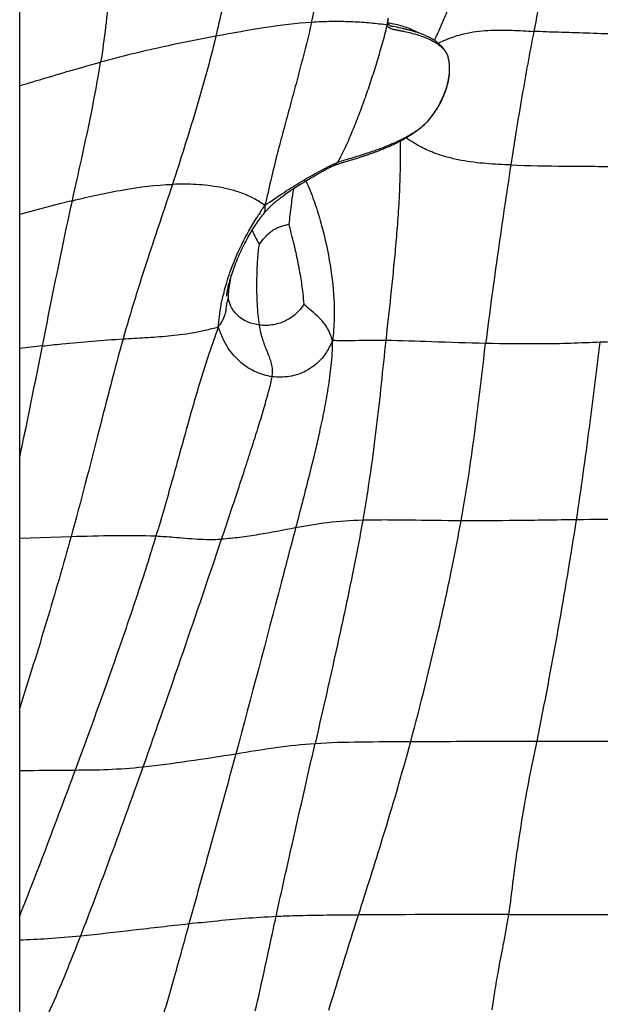
# Model space of a CAD drawing. Units: millimetres. Extents: x 0 to 297, y 0 to 210.
# Drawn here: x 142 to 151, y 116 to 132 of the extents above; entities that cross this region are included whole.
import ezdxf

# ---------------------------------------------------------------- set-up
doc = ezdxf.new("R2010")
doc.units = ezdxf.units.MM
doc.header["$LTSCALE"] = 16.335
doc.layers.add('DTM_AXIS', color=7, linetype='CONTINUOUS')

msp = doc.modelspace()

# ---------------------------------------------------------------- linework, layer by layer
at = {"layer": 'DTM_AXIS', "color": 7, "linetype": 'Continuous'}
for p, q in [((141.76832, 100.62914), (141.76832, 175.62914)), ((147.79944, 131.57212), (147.79867, 131.57931)), ((147.94202, 131.49829), (147.88416, 131.50995)), ((147.97354, 131.49174), (147.94202, 131.49829)), ((148.00568, 131.48486), (147.97354, 131.49174)), ((148.03837, 131.47763), (148.00568, 131.48486)), ((148.7636, 131.06533), (148.7637, 131.06507)), ((148.41579, 129.92796), (148.40436, 129.91686)), ((148.41078, 129.92301), (148.41579, 129.92796)), ((148.41688, 129.92905), (148.41579, 129.92796)), ((148.42271, 129.93497), (148.41688, 129.92905)), ((148.42188, 129.93412), (148.43857, 129.95161)), ((148.43857, 129.95161), (148.45533, 129.97007)), ((147.2417, 129.34173), (147.29878, 129.35961)), ((147.29878, 129.35961), (147.35468, 129.37752)), ((147.35468, 129.37752), (147.40943, 129.39551)), ((147.40943, 129.39551), (147.46301, 129.4136)), ((147.03509, 129.27921), (147.18361, 129.32389)), ((147.18361, 129.32389), (147.2417, 129.34173)), ((146.50408, 129.01636), (146.53616, 129.03516)), ((146.53616, 129.03516), (146.56916, 129.0543)), ((146.56916, 129.0543), (146.62048, 129.0837)), ((146.62048, 129.0837), (146.67409, 129.11398)), ((146.67409, 129.11398), (146.73022, 129.14531)), ((146.25143, 128.85928), (146.27675, 128.87589)), ((146.27675, 128.87589), (146.30266, 128.89266)), ((146.30266, 128.89266), (146.32921, 128.90961)), ((146.32921, 128.90961), (146.35644, 128.92677)), ((146.35644, 128.92677), (146.38439, 128.94415)), ((146.38439, 128.94415), (146.41308, 128.96179)), ((146.41308, 128.96179), (146.44257, 128.97968)), ((146.44257, 128.97968), (146.47289, 128.99787)), ((146.47289, 128.99787), (146.50408, 129.01636)), ((146.03305, 128.7045), (146.05152, 128.71856)), ((146.05152, 128.71856), (146.07071, 128.73294)), ((146.07071, 128.73294), (146.09073, 128.74772)), ((146.09073, 128.74772), (146.1116, 128.76289)), ((146.1116, 128.76289), (146.13325, 128.77839)), ((146.13325, 128.77839), (146.15563, 128.79418)), ((146.15563, 128.79418), (146.17871, 128.81021)), ((146.17871, 128.81021), (146.2024, 128.82643)), ((146.2024, 128.82643), (146.22665, 128.84279)), ((146.22665, 128.84279), (146.25143, 128.85928)), ((145.99848, 128.67753), (146.01533, 128.6908)), ((146.01533, 128.6908), (146.03305, 128.7045)), ((145.69947, 128.4605), (145.7356, 128.5165)), ((145.15712, 127.10252), (145.15789, 127.1095)), ((141.76832, 123.14327), (142.61041, 123.16853))]:
    msp.add_line(p, q, dxfattribs=at)
for points in [[(147.79867, 131.57931), (147.79834, 131.58703), (147.79846, 131.59542), (147.79901, 131.60447), (147.79998, 131.61394), (147.80133, 131.62371), (147.80304, 131.63377)], [(147.88416, 131.50995), (147.87313, 131.51228), (147.86371, 131.51449), (147.85532, 131.51672), (147.84794, 131.519), (147.84159, 131.52129), (147.83577, 131.52374), (147.83041, 131.52641), (147.82559, 131.52925), (147.8211, 131.53241), (147.81696, 131.53593), (147.81318, 131.53984), (147.80967, 131.54437), (147.80644, 131.54968), (147.80362, 131.55584), (147.80132, 131.56289), (147.7996, 131.57106), (147.79944, 131.57214)], [(148.7636, 131.06533), (148.75909, 131.07442), (148.75178, 131.08773), (148.74396, 131.10072), (148.73698, 131.11153), (148.73117, 131.12007), (148.72592, 131.12745), (148.7215, 131.13348), (148.71786, 131.13833), (148.71365, 131.14378), (148.70838, 131.15044), (148.70248, 131.15765), (148.69597, 131.16537), (148.68867, 131.17371), (148.68068, 131.1825), (148.67241, 131.19126), (148.66397, 131.19985), (148.65523, 131.20839), (148.64621, 131.21687), (148.6369, 131.22527), (148.6273, 131.23359), (148.61744, 131.24182), (148.6073, 131.24993), (148.5969, 131.25795), (148.58625, 131.26583), (148.57535, 131.27359), (148.56421, 131.28122), (148.55286, 131.28871), (148.54129, 131.29605), (148.52952, 131.30325), (148.51756, 131.3103), (148.50542, 131.3172), (148.49311, 131.32395), (148.4806, 131.33057), (148.4679, 131.33705), (148.45502, 131.3434), (148.44193, 131.34964), (148.42864, 131.35577), (148.41515, 131.36177), (148.40144, 131.36768), (148.38752, 131.37348), (148.37338, 131.37919), (148.35901, 131.3848), (148.3444, 131.39033), (148.32956, 131.39576), (148.31451, 131.40111), (148.29924, 131.40636), (148.28376, 131.41153), (148.26811, 131.4166), (148.25228, 131.42157), (148.2363, 131.42646), (148.22018, 131.43124), (148.20395, 131.43592), (148.1876, 131.44051), (148.17116, 131.44501), (148.15464, 131.44941), (148.13804, 131.45372), (148.12142, 131.45793), (148.10477, 131.46205), (148.0881, 131.46609), (148.07147, 131.47003), (148.03837, 131.47763)], [(148.5054, 130.03011), (148.51633, 130.04415), (148.52814, 130.05967), (148.5415, 130.0777), (148.55557, 130.09728), (148.56946, 130.11724), (148.58293, 130.13725), (148.59621, 130.15765), (148.60915, 130.17826), (148.62175, 130.19903), (148.634, 130.22001), (148.64588, 130.24111), (148.65736, 130.26232), (148.66846, 130.28364), (148.67915, 130.305), (148.68941, 130.32641), (148.69926, 130.34784), (148.70867, 130.36923), (148.71763, 130.39057), (148.72616, 130.41185), (148.73422, 130.433), (148.74184, 130.45401), (148.749, 130.47485), (148.75571, 130.49549), (148.76196, 130.5159), (148.76778, 130.53608), (148.77317, 130.55602), (148.77813, 130.5757), (148.78268, 130.59513), (148.78682, 130.61429), (148.79058, 130.63319), (148.79394, 130.65181), (148.79693, 130.67015), (148.79956, 130.68821), (148.80182, 130.70598), (148.80374, 130.72345), (148.80532, 130.74062), (148.80657, 130.75749), (148.8075, 130.77405), (148.80813, 130.79031), (148.80845, 130.80627), (148.80848, 130.82188), (148.80823, 130.83716), (148.80772, 130.85211), (148.80695, 130.86663), (148.80595, 130.88073), (148.80473, 130.89443), (148.80332, 130.90765), (148.80173, 130.92043), (148.79998, 130.93276), (148.7981, 130.94453), (148.79611, 130.95585), (148.79404, 130.96662), (148.792, 130.97638), (148.79022, 130.98436), (148.78855, 130.99136), (148.78657, 130.9992), (148.78425, 131.00781), (148.78156, 131.0171), (148.77795, 131.02855), (148.77324, 131.04202), (148.76793, 131.05555), (148.7636, 131.06533)], [(148.45533, 129.97007), (148.46981, 129.98668), (148.4821, 130.00127), (148.49394, 130.01574), (148.5054, 130.03011)], [(147.46301, 129.4136), (147.48937, 129.4227), (147.51543, 129.43183), (147.5412, 129.44101), (147.56669, 129.45022), (147.59187, 129.45949), (147.61675, 129.4688), (147.64133, 129.47815), (147.6656, 129.48755), (147.68956, 129.497), (147.7132, 129.5065), (147.73652, 129.51604), (147.75951, 129.52563), (147.78218, 129.53526), (147.80452, 129.54494), (147.82652, 129.55466), (147.8482, 129.56443), (147.86954, 129.57423), (147.89052, 129.58407), (147.91117, 129.59395), (147.93146, 129.60385), (147.95138, 129.61377), (147.97091, 129.62369), (147.99008, 129.63363), (148.00884, 129.64356), (148.0272, 129.65347), (148.04517, 129.66337), (148.06275, 129.67324), (148.07993, 129.68309), (148.09673, 129.69291), (148.11315, 129.70269), (148.1292, 129.71245), (148.14489, 129.72216), (148.16022, 129.73185), (148.17522, 129.7415), (148.18989, 129.7511), (148.20418, 129.76064), (148.21812, 129.77011), (148.2317, 129.77949), (148.24487, 129.78875), (148.25762, 129.79786), (148.26998, 129.80683), (148.28197, 129.81567), (148.29365, 129.82441), (148.30492, 129.83299), (148.31565, 129.84129), (148.3256, 129.8491), (148.33497, 129.85658), (148.34429, 129.86414), (148.3531, 129.87141), (148.36173, 129.87866), (148.37156, 129.88707), (148.38246, 129.89662), (148.39293, 129.90607), (148.39712, 129.90994)], [(148.39703, 129.90986), (148.398, 129.91076), (148.40453, 129.91695)], [(146.73022, 129.14531), (146.78876, 129.17761), (146.80885, 129.18847), (146.82897, 129.19902), (146.84927, 129.20925), (146.86998, 129.21913), (146.89072, 129.22843), (146.91141, 129.23706), (146.91505, 129.23851)], [(146.91515, 129.23855), (146.94655, 129.25033), (146.97579, 129.26039), (147.00525, 129.26994), (147.03509, 129.27921)], [(145.80523, 128.49653), (145.81488, 128.50715), (145.82424, 128.51727), (145.83331, 128.52692), (145.84207, 128.5361), (145.8505, 128.54479), (145.85861, 128.55304), (145.86644, 128.56087), (145.87396, 128.56829), (145.88118, 128.57533), (145.88816, 128.58204), (145.89492, 128.58846), (145.90144, 128.59457), (145.90776, 128.60042), (145.91388, 128.60602), (145.91979, 128.61137), (145.9255, 128.61649), (145.931, 128.62136), (145.9363, 128.62601), (145.94143, 128.63047), (145.94617, 128.63454), (145.95074, 128.63844), (145.95588, 128.64278), (145.96191, 128.64782), (145.96851, 128.65329), (145.97548, 128.65902), (145.9828, 128.66496), (145.9905, 128.67116), (145.99848, 128.67753)], [(145.15789, 127.1095), (145.15852, 127.11473), (145.15937, 127.12142), (145.16044, 127.12934), (145.16174, 127.13849), (145.16333, 127.14895), (145.16522, 127.16064), (145.16743, 127.17357), (145.17002, 127.18781), (145.173, 127.20328), (145.17641, 127.21998), (145.18027, 127.23795), (145.18463, 127.25723), (145.18951, 127.27775), (145.19494, 127.29956), (145.20102, 127.32286), (145.20782, 127.34783), (145.21533, 127.37424), (145.22345, 127.40167), (145.2322, 127.43006), (145.24158, 127.45938), (145.25153, 127.48936), (145.26203, 127.51992), (145.2731, 127.55105), (145.28464, 127.58251), (145.29664, 127.61423), (145.30911, 127.64622), (145.322, 127.67834), (145.33529, 127.71057), (145.34898, 127.74287), (145.36305, 127.77517), (145.37748, 127.80744), (145.39226, 127.83965), (145.40733, 127.87167), (145.42269, 127.90348), (145.43833, 127.93505), (145.45416, 127.96626), (145.47018, 127.99708), (145.48638, 128.02749), (145.50266, 128.05734), (145.51898, 128.08657), (145.53533, 128.1152), (145.55169, 128.14316), (145.568, 128.1704), (145.58426, 128.19691), (145.6005, 128.22277), (145.6167, 128.24793), (145.63284, 128.2724), (145.64902, 128.29632), (145.66527, 128.31975), (145.68156, 128.34261), (145.69786, 128.36487), (145.7142, 128.38659), (145.73055, 128.4077), (145.74775, 128.42925)], [(145.74775, 128.42926), (145.75327, 128.43603), (145.76406, 128.44907), (145.77471, 128.46169), (145.78513, 128.4738), (145.7953, 128.4854), (145.80523, 128.49653)]]:
    msp.add_lwpolyline(points, dxfattribs=at)
for centre, radius, start, end in [((145.72136, 131.96387), 2.10744, 347.10786, 348.242112), ((147.26909, 128.63092), 2.98551, 77.949362, 79.755343), ((148.06267, 130.26942), 0.49099, 312.627281, 312.917856), ((147.86268, 130.47941), 0.78103, 315.809976, 316.711807), ((145.27687, 134.9581), 5.9453, 286.756514, 286.91252), ((145.40342, 134.54408), 5.51238, 286.905906, 287.615301), ((134.75025, 135.58833), 13.0648, 327.228546, 327.601354), ((154.29537, 122.89321), 10.2413, 147.070198, 147.568075), ((149.3867, 58.88806), 67.78609, 96.1358879, 96.4530202), ((149.6441, -499.75654), 616.73939, 89.98759984, 90.21631928)]:
    msp.add_arc(centre, radius, start, end, dxfattribs=at)
for points, knots in [([(146.54697, 131.57917), (146.60053, 131.80869), (146.67497, 132.15361), (146.76135, 132.61498), (146.81918, 132.96006), (146.87, 133.30506), (146.90799, 133.59257), (146.93655, 133.82243), (146.95719, 133.99249), (146.975, 134.14659), (146.98446, 134.24373), (146.98452, 134.28557)], [0, 0, 0, 0, 0.25770664, 0.3857089, 0.51320053, 0.64025005, 0.76698601, 0.83027499, 0.8935289, 0.95425607, 1, 1, 1, 1]), ([(148.56266, 131.2823), (148.59099, 131.35143), (148.65214, 131.4872), (148.73957, 131.68738), (148.81749, 131.88268), (148.90952, 132.12904), (149.01129, 132.42666), (149.11818, 132.77596), (149.21313, 133.11568), (149.32544, 133.55564), (149.39903, 133.88433), (149.44468, 134.10198)], [0, 0, 0, 0, 0.07569732, 0.15084133, 0.22132596, 0.28871778, 0.41729417, 0.53995357, 0.65879584, 0.77467685, 1, 1, 1, 1]), ([(145.57104, 133.92163), (145.57056, 133.89631), (145.56216, 133.8431), (145.53273, 133.73558), (145.48763, 133.59963), (145.44113, 133.43491), (145.39965, 133.27132), (145.36103, 133.10869), (145.31252, 132.89302), (145.25563, 132.62421), (145.189, 132.30288), (145.12228, 131.98357), (145.05372, 131.66672), (145.00546, 131.45677), (144.98043, 131.35238)], [0, 0, 0, 0, 0.02880799, 0.06081447, 0.12683687, 0.19162652, 0.25545148, 0.31877895, 0.38173894, 0.50687838, 0.63128571, 0.75498346, 0.87790542, 1, 1, 1, 1]), ([(150.73276, 133.97747), (150.62881, 133.54606), (150.44013, 132.69897), (150.26758, 131.84854), (150.18688, 131.43232)], [0, 0, 0, 0, 0.5114001, 1, 1, 1, 1]), ([(143.24575, 133.21862), (143.267, 132.84271), (143.24999, 132.07419), (143.15573, 131.31305), (143.09421, 130.92826)], [0, 0, 0, 0, 0.49141058, 1, 1, 1, 1]), ([(147.79927, 131.64759), (147.79749, 131.64037), (147.7909, 131.61193), (147.78638, 131.58293), (147.78507, 131.5612)], [0, 0, 0, 0, 0.2546439, 1, 1, 1, 1]), ([(146.54697, 131.57917), (146.2966, 131.56248), (145.77207, 131.49701), (145.2526, 131.40342), (144.98043, 131.35238)], [0, 0, 0, 0, 0.47537881, 1, 1, 1, 1]), ([(146.54697, 131.57917), (146.49271, 131.34664), (146.40484, 130.99694), (146.28043, 130.5286), (146.18283, 130.16865), (146.08213, 129.79924), (145.98052, 129.41485), (145.89787, 129.08044), (145.83586, 128.80147), (145.80197, 128.65827), (145.78139, 128.58813)], [0, 0, 0, 0, 0.23199625, 0.35027898, 0.47082411, 0.59435292, 0.72229049, 0.85713414, 0.92897287, 1, 1, 1, 1]), ([(147.75724, 131.53909), (147.71238, 131.54603), (147.62012, 131.55685), (147.42985, 131.57534), (147.1812, 131.59055), (146.86968, 131.59496), (146.65661, 131.58647), (146.54697, 131.57917)], [0, 0, 0, 0, 0.11228811, 0.22965363, 0.47286197, 0.72821396, 1, 1, 1, 1]), ([(146.97044, 129.28715), (146.99296, 129.31784), (147.03459, 129.39454), (147.09416, 129.51805), (147.15541, 129.65449), (147.23406, 129.83924), (147.32671, 130.07138), (147.4299, 130.35182), (147.52573, 130.63373), (147.61538, 130.91723), (147.69944, 131.20361), (147.75333, 131.39582), (147.77568, 131.49367)], [0, 0, 0, 0, 0.04849954, 0.11062121, 0.17492865, 0.23896845, 0.3664707, 0.49332971, 0.61967605, 0.74581518, 0.87212353, 1, 1, 1, 1]), ([(147.78458, 131.53442), (147.78244, 131.53484), (147.77335, 131.53652), (147.76422, 131.53801), (147.75724, 131.53909)], [0, 0, 0, 0, 0.23589257, 1, 1, 1, 1]), ([(147.78458, 131.53442), (147.78938, 131.54199), (147.7963, 131.55363), (147.80023, 131.56751), (147.79949, 131.57218)], [0, 0, 0, 0, 0.65477936, 1, 1, 1, 1]), ([(147.85233, 131.47263), (147.83835, 131.47752), (147.80891, 131.49097), (147.79029, 131.51878), (147.78458, 131.53442)], [0, 0, 0, 0, 0.47082102, 1, 1, 1, 1]), ([(148.7637, 131.06507), (148.7583, 131.07626), (148.74207, 131.10157), (148.69818, 131.15354), (148.61003, 131.23062), (148.46404, 131.31127), (148.3102, 131.3656), (148.17677, 131.40206), (148.08891, 131.42256), (148.01697, 131.43771), (147.96215, 131.44901), (147.90698, 131.45908), (147.87, 131.46645), (147.85233, 131.47263)], [0, 0, 0, 0, 0.03635974, 0.08745787, 0.19878102, 0.37680344, 0.57171208, 0.67505399, 0.78151218, 0.83566422, 0.89020992, 0.94522481, 1, 1, 1, 1]), ([(148.29788, 131.407), (148.23928, 131.44155), (148.10605, 131.49878), (147.96653, 131.53477), (147.8924, 131.55065)], [0, 0, 0, 0, 0.47292871, 1, 1, 1, 1]), ([(148.61922, 131.24036), (148.70345, 131.27792), (148.85776, 131.34586), (149.08556, 131.40641), (149.28773, 131.43923), (149.53388, 131.45711), (149.8325, 131.45327), (150.06846, 131.43819), (150.18688, 131.43232)], [0, 0, 0, 0, 0.17294565, 0.31532334, 0.44066645, 0.55656894, 0.77766823, 1, 1, 1, 1]), ([(144.98043, 131.35238), (144.6842, 131.29682), (144.05168, 131.17204), (143.42551, 131.01776), (143.09421, 130.92826)], [0, 0, 0, 0, 0.46759363, 1, 1, 1, 1]), ([(144.98043, 131.35238), (144.88178, 130.94088), (144.65483, 130.12951), (144.39975, 129.32707), (144.26884, 128.92922)], [0, 0, 0, 0, 0.50256626, 1, 1, 1, 1]), ([(150.18688, 131.43232), (150.1183, 131.07861), (149.98379, 130.35152), (149.86758, 129.62131), (149.80986, 129.24669)], [0, 0, 0, 0, 0.48732025, 1, 1, 1, 1]), ([(152.03905, 131.35112), (151.86996, 131.3611), (151.53803, 131.3864), (151.05384, 131.40263), (150.6054, 131.41557), (150.32036, 131.42569), (150.18688, 131.43232)], [0, 0, 0, 0, 0.2740686, 0.53853257, 0.78375643, 1, 1, 1, 1]), ([(148.7637, 131.06507), (148.77715, 131.03576), (148.79432, 130.96297), (148.80461, 130.8452), (148.79699, 130.71207), (148.76198, 130.52323), (148.6726, 130.28335), (148.56233, 130.10635), (148.49719, 130.02202)], [0, 0, 0, 0, 0.08667433, 0.19839034, 0.31749044, 0.44368849, 0.71360733, 1, 1, 1, 1]), ([(141.76832, 130.54158), (141.884, 130.57698), (142.32453, 130.71072), (142.76655, 130.83975), (143.09421, 130.92826)], [0, 0, 0, 0, 0.26277586, 1, 1, 1, 1]), ([(142.63098, 128.66186), (142.67188, 128.84871), (142.83981, 129.60121), (143.00268, 130.35568), (143.09421, 130.92826)], [0, 0, 0, 0, 0.24803588, 1, 1, 1, 1]), ([(148.49719, 130.02202), (148.49162, 130.0148), (148.47053, 129.98801), (148.44834, 129.96206), (148.43121, 129.94388)], [0, 0, 0, 0, 0.26750446, 1, 1, 1, 1]), ([(146.97044, 129.28715), (147.03348, 129.31141), (147.16607, 129.35015), (147.36445, 129.41057), (147.56223, 129.47522), (147.75381, 129.54542), (147.93686, 129.62309), (148.10953, 129.70982), (148.26253, 129.80407), (148.35619, 129.87227), (148.39518, 129.90817)], [0, 0, 0, 0, 0.12951923, 0.26443471, 0.39775727, 0.52837485, 0.65552493, 0.77884154, 0.89838076, 1, 1, 1, 1]), ([(149.80986, 129.24669), (149.67538, 129.25155), (149.40397, 129.26366), (149.063, 129.30569), (148.78528, 129.36616), (148.56516, 129.43537), (148.37493, 129.51765), (148.21756, 129.60893), (148.13568, 129.66323), (148.09303, 129.69075)], [0, 0, 0, 0, 0.22417281, 0.45246043, 0.57124918, 0.69722007, 0.83635046, 0.91543576, 1, 1, 1, 1]), ([(148.00131, 129.63965), (147.99702, 129.55816), (147.9973, 129.39579), (147.99684, 129.15723), (147.99003, 128.92676), (147.97685, 128.63582), (147.95418, 128.28604), (147.91983, 127.87919), (147.88206, 127.48657), (147.82967, 126.98642), (147.78836, 126.61721), (147.76215, 126.3746)], [0, 0, 0, 0, 0.07473402, 0.14859058, 0.21850441, 0.285855, 0.41530712, 0.5394669, 0.65976293, 0.77652824, 1, 1, 1, 1]), ([(145.78139, 128.58813), (145.88736, 128.65746), (146.08403, 128.79281), (146.33284, 128.94917), (146.52516, 129.05953), (146.66926, 129.13832), (146.81638, 129.21636), (146.91683, 129.26653), (146.97044, 129.28715)], [0, 0, 0, 0, 0.27509161, 0.51856495, 0.63803197, 0.75672916, 0.87523472, 1, 1, 1, 1]), ([(146.97044, 129.28715), (146.9656, 129.28056), (146.95032, 129.26129), (146.93051, 129.24467), (146.91515, 129.23855)], [0, 0, 0, 0, 0.3308181, 1, 1, 1, 1]), ([(149.80986, 129.24669), (149.73739, 128.77636), (149.59347, 127.80381), (149.46081, 126.82962), (149.3978, 126.32631)], [0, 0, 0, 0, 0.48404911, 1, 1, 1, 1]), ([(149.80986, 129.24669), (150.10714, 129.23595), (150.56583, 129.22848), (151.18805, 129.22427), (151.51282, 129.22182), (151.6764, 129.22087)], [0, 0, 0, 0, 0.47806906, 0.73711417, 1, 1, 1, 1]), ([(142.63098, 128.66186), (142.90749, 128.72982), (143.44811, 128.85145), (143.99988, 128.9192), (144.26884, 128.92922)], [0, 0, 0, 0, 0.51407503, 1, 1, 1, 1]), ([(144.26884, 128.92922), (144.13557, 128.52422), (143.8506, 127.68653), (143.58617, 126.84177), (143.46128, 126.4006)], [0, 0, 0, 0, 0.48183427, 1, 1, 1, 1]), ([(145.78139, 128.58813), (145.75181, 128.6056), (145.69312, 128.64417), (145.57567, 128.7162), (145.42076, 128.78402), (145.23262, 128.84238), (145.04326, 128.88317), (144.85229, 128.91118), (144.59418, 128.93329), (144.39904, 128.93407), (144.26884, 128.92922)], [0, 0, 0, 0, 0.06532052, 0.13350669, 0.26177228, 0.38546534, 0.50764176, 0.62970483, 0.75224986, 1, 1, 1, 1]), ([(146.45403, 128.98658), (146.50375, 128.88185), (146.58839, 128.66736), (146.72455, 128.23632), (146.84711, 127.69881), (146.91505, 127.15905), (146.92253, 126.71835), (146.90545, 126.49226), (146.88754, 126.37395)], [0, 0, 0, 0, 0.12991537, 0.25786984, 0.50640737, 0.74669828, 0.86590518, 1, 1, 1, 1]), ([(146.25502, 128.86171), (146.24602, 128.82114), (146.23037, 128.72973), (146.20392, 128.53468), (146.18686, 128.3803), (146.174, 128.27692)], [0, 0, 0, 0, 0.21110563, 0.47072551, 1, 1, 1, 1]), ([(142.63098, 128.66186), (142.55993, 128.6444), (142.27148, 128.57188), (141.98437, 128.49416), (141.76832, 128.43403)], [0, 0, 0, 0, 0.24599388, 1, 1, 1, 1]), ([(142.14126, 126.28581), (142.18384, 126.49978), (142.34208, 127.29282), (142.50473, 128.08502), (142.63098, 128.66186)], [0, 0, 0, 0, 0.26978815, 1, 1, 1, 1]), ([(145.78139, 128.58813), (145.78286, 128.5712), (145.78466, 128.54338), (145.78369, 128.50333), (145.77654, 128.47216), (145.76163, 128.44813), (145.75253, 128.43512), (145.74775, 128.42923)], [0, 0, 0, 0, 0.3038144, 0.49751831, 0.71614345, 0.86430136, 1, 1, 1, 1]), ([(145.11374, 127.16191), (145.14138, 127.27091), (145.27165, 127.69851), (145.47232, 128.10347), (145.65141, 128.38559)], [0, 0, 0, 0, 0.25177567, 1, 1, 1, 1]), ([(145.69225, 127.94964), (145.72089, 127.9908), (145.7707, 128.05418), (145.84868, 128.13128), (145.91737, 128.18454), (145.99, 128.22204), (146.06025, 128.24685), (146.12203, 128.26066), (146.1583, 128.27327), (146.174, 128.27692)], [0, 0, 0, 0, 0.25081661, 0.40151314, 0.54778611, 0.68363954, 0.80845094, 0.91936493, 1, 1, 1, 1]), ([(146.174, 128.27692), (146.18434, 128.23654), (146.20765, 128.1406), (146.25595, 127.95196), (146.31295, 127.70654), (146.36558, 127.42688), (146.40053, 127.17963), (146.4151, 127.0295), (146.41908, 126.96847)], [0, 0, 0, 0, 0.09380387, 0.22216908, 0.43822751, 0.66069123, 0.8623675, 1, 1, 1, 1]), ([(145.57419, 128.1805), (145.58012, 128.16308), (145.59659, 128.12536), (145.63601, 128.04836), (145.66966, 127.9891), (145.69225, 127.94964)], [0, 0, 0, 0, 0.2127461, 0.47447737, 1, 1, 1, 1]), ([(145.69455, 126.62616), (145.67642, 126.73888), (145.65565, 126.98013), (145.64846, 127.34053), (145.66198, 127.66858), (145.68125, 127.86844), (145.69225, 127.94964)], [0, 0, 0, 0, 0.25812375, 0.54632149, 0.81473681, 1, 1, 1, 1]), ([(145.18814, 127.13122), (145.18975, 127.15424), (145.20006, 127.2637), (145.22022, 127.37214), (145.24029, 127.45664)], [0, 0, 0, 0, 0.20991041, 1, 1, 1, 1]), ([(145.0193, 126.59443), (145.02374, 126.65271), (145.04349, 126.84369), (145.08093, 127.03253), (145.11374, 127.16191)], [0, 0, 0, 0, 0.30454235, 1, 1, 1, 1]), ([(145.18489, 127.06171), (145.18497, 127.06596), (145.18558, 127.08915), (145.18681, 127.11232), (145.18814, 127.13122)], [0, 0, 0, 0, 0.18304645, 1, 1, 1, 1]), ([(145.0193, 126.59443), (145.04296, 126.62692), (145.07794, 126.67623), (145.1164, 126.7537), (145.13803, 126.81495), (145.14964, 126.87358), (145.15484, 126.93299), (145.16234, 126.99553), (145.17666, 127.04158), (145.18489, 127.06171)], [0, 0, 0, 0, 0.23962218, 0.35899754, 0.51472729, 0.62541304, 0.71431647, 0.87030748, 1, 1, 1, 1]), ([(145.69455, 126.62616), (145.56133, 126.64205), (145.36548, 126.72247), (145.22506, 126.9188), (145.19274, 127.01792), (145.18489, 127.06171)], [0, 0, 0, 0, 0.56613064, 0.81226703, 1, 1, 1, 1]), ([(146.41908, 126.96847), (146.35369, 126.8584), (146.19434, 126.70904), (145.92444, 126.62285), (145.76981, 126.61719), (145.69455, 126.62616)], [0, 0, 0, 0, 0.45687135, 0.72953981, 1, 1, 1, 1]), ([(146.88754, 126.37395), (146.87837, 126.40932), (146.86033, 126.46777), (146.81841, 126.5572), (146.76904, 126.63674), (146.70666, 126.71162), (146.62455, 126.79083), (146.52707, 126.87316), (146.45189, 126.938), (146.41908, 126.96847)], [0, 0, 0, 0, 0.14195786, 0.23670051, 0.38317336, 0.50429156, 0.61439458, 0.82601743, 1, 1, 1, 1]), ([(145.90208, 125.78249), (145.90603, 125.80849), (145.91061, 125.85486), (145.90517, 125.93493), (145.88807, 126.01771), (145.85781, 126.10693), (145.80917, 126.22375), (145.74205, 126.39286), (145.70815, 126.54164), (145.69455, 126.62616)], [0, 0, 0, 0, 0.09000169, 0.15866471, 0.27394438, 0.37811252, 0.4806518, 0.70702548, 1, 1, 1, 1]), ([(143.46128, 126.4006), (143.58196, 126.40788), (143.76518, 126.41751), (144.01208, 126.43396), (144.20346, 126.44997), (144.39937, 126.47118), (144.601, 126.50071), (144.77344, 126.53484), (144.91277, 126.57073), (144.98391, 126.58858), (145.0193, 126.59443)], [0, 0, 0, 0, 0.23053954, 0.34985178, 0.47184615, 0.5967402, 0.72554315, 0.86036811, 0.93160581, 1, 1, 1, 1]), ([(145.0193, 126.59443), (144.96902, 126.44801), (144.86671, 126.16551), (144.73261, 125.74314), (144.61095, 125.32972), (144.45494, 124.773), (144.25774, 124.05347), (144.09028, 123.47374), (143.99975, 123.17666)], [0, 0, 0, 0, 0.13019631, 0.25263053, 0.37258924, 0.49259663, 0.73882799, 1, 1, 1, 1]), ([(145.90208, 125.78249), (145.80955, 125.79479), (145.62392, 125.84828), (145.41895, 125.98104), (145.2758, 126.1229), (145.17794, 126.25246), (145.09079, 126.41124), (145.04586, 126.53016), (145.0193, 126.59443)], [0, 0, 0, 0, 0.22156059, 0.45092129, 0.57165049, 0.69863884, 0.8349312, 1, 1, 1, 1]), ([(154.71974, 126.49553), (154.66681, 126.49553), (154.54048, 126.48978), (154.33775, 126.47983), (154.11184, 126.46829), (153.80944, 126.45309), (153.43762, 126.43454), (152.85321, 126.40602), (152.13384, 126.37298), (151.56007, 126.3561), (151.27518, 126.34591)], [0, 0, 0, 0, 0.04604743, 0.10998283, 0.17663722, 0.24286008, 0.37343589, 0.50055967, 0.75196404, 1, 1, 1, 1]), ([(142.14126, 126.28581), (142.24755, 126.29722), (142.68683, 126.3432), (143.12711, 126.38043), (143.46128, 126.4006)], [0, 0, 0, 0, 0.2420436, 1, 1, 1, 1]), ([(143.46128, 126.4006), (143.32032, 125.90266), (143.04651, 124.82259), (142.76926, 123.74355), (142.61041, 123.16853)], [0, 0, 0, 0, 0.46452421, 1, 1, 1, 1]), ([(146.88754, 126.37395), (146.86049, 126.30721), (146.80426, 126.19249), (146.66535, 126.01325), (146.46171, 125.86238), (146.18519, 125.77307), (145.99443, 125.77021), (145.90208, 125.78249)], [0, 0, 0, 0, 0.17430009, 0.30684913, 0.5460093, 0.77452242, 1, 1, 1, 1]), ([(146.88754, 126.37395), (146.88793, 126.30295), (146.88239, 126.16684), (146.85956, 125.90793), (146.81779, 125.59946), (146.75274, 125.23569), (146.64887, 124.74319), (146.49295, 124.10028), (146.35671, 123.57983), (146.28572, 123.30857)], [0, 0, 0, 0, 0.06803628, 0.13040873, 0.24903386, 0.36616748, 0.48446853, 0.73130387, 1, 1, 1, 1]), ([(147.76215, 126.3746), (147.66976, 126.3759), (147.50385, 126.37646), (147.30602, 126.37278), (147.17033, 126.36936), (147.07813, 126.36796), (146.98437, 126.36877), (146.92103, 126.37395), (146.88754, 126.37395)], [0, 0, 0, 0, 0.31687407, 0.56890247, 0.67855262, 0.78236261, 0.88513822, 1, 1, 1, 1]), ([(147.76215, 126.3746), (147.71114, 125.90247), (147.63974, 125.18519), (147.51237, 124.20473), (147.43114, 123.69737), (147.38469, 123.4336)], [0, 0, 0, 0, 0.48036045, 0.72907472, 1, 1, 1, 1]), ([(149.3978, 126.32631), (149.10326, 126.33313), (148.55812, 126.35164), (148.01296, 126.37107), (147.76215, 126.3746)], [0, 0, 0, 0, 0.54012543, 1, 1, 1, 1]), ([(148.99572, 123.42466), (149.04257, 123.68376), (149.12519, 124.1822), (149.25894, 125.14968), (149.33923, 125.8585), (149.3978, 126.32631)], [0, 0, 0, 0, 0.26961292, 0.51724731, 1, 1, 1, 1]), ([(151.27518, 126.34591), (151.11238, 126.34009), (150.78967, 126.32492), (150.16372, 126.31555), (149.70062, 126.3193), (149.3978, 126.32631)], [0, 0, 0, 0, 0.26025706, 0.51607835, 1, 1, 1, 1]), ([(150.88467, 123.44177), (150.96144, 123.94197), (151.09545, 124.90962), (151.2145, 125.87911), (151.27518, 126.34591)], [0, 0, 0, 0, 0.51808177, 1, 1, 1, 1]), ([(141.76832, 124.46358), (141.8035, 124.62682), (141.93189, 125.23339), (142.05282, 125.8415), (142.14126, 126.28581)], [0, 0, 0, 0, 0.26932532, 1, 1, 1, 1]), ([(145.07447, 123.1249), (145.16529, 123.39446), (145.29692, 123.78695), (145.46409, 124.29555), (145.57594, 124.64231), (145.67794, 124.96651), (145.76888, 125.26715), (145.83579, 125.5014), (145.87986, 125.67008), (145.89669, 125.74708), (145.90208, 125.78249)], [0, 0, 0, 0, 0.30645897, 0.44599626, 0.57679432, 0.69899672, 0.81214706, 0.91519926, 0.96141253, 1, 1, 1, 1]), ([(147.38469, 123.4336), (147.1928, 123.42807), (146.82384, 123.4035), (146.45984, 123.34065), (146.28572, 123.30857)], [0, 0, 0, 0, 0.52022097, 1, 1, 1, 1]), ([(147.38469, 123.4336), (147.33307, 123.14046), (147.21658, 122.537), (146.9582, 121.31975), (146.74642, 120.39701), (146.60581, 119.78309)], [0, 0, 0, 0, 0.23920484, 0.4938495, 1, 1, 1, 1]), ([(148.99572, 123.42466), (148.71031, 123.4264), (148.29217, 123.43418), (147.75515, 123.43916), (147.5035, 123.43702), (147.38469, 123.4336)], [0, 0, 0, 0, 0.53146532, 0.77868984, 1, 1, 1, 1]), ([(148.17046, 119.81352), (148.33452, 120.41995), (148.5615, 121.33417), (148.8264, 122.5405), (148.94353, 123.13597), (148.99572, 123.42466)], [0, 0, 0, 0, 0.50867421, 0.76246386, 1, 1, 1, 1]), ([(150.88467, 123.44177), (150.71621, 123.44003), (150.38551, 123.43429), (149.75588, 123.42629), (149.29466, 123.42283), (148.99572, 123.42466)], [0, 0, 0, 0, 0.26755314, 0.52525397, 1, 1, 1, 1]), ([(150.23932, 119.82174), (150.36288, 120.43101), (150.58963, 121.63575), (150.79303, 122.84466), (150.88467, 123.44177)], [0, 0, 0, 0, 0.50716563, 1, 1, 1, 1]), ([(154.48186, 123.46627), (154.34907, 123.46627), (154.05601, 123.46391), (153.45255, 123.46045), (152.68066, 123.45529), (151.77466, 123.44852), (151.17905, 123.4448), (150.88467, 123.44177)], [0, 0, 0, 0, 0.11074293, 0.24440116, 0.50327744, 0.75448474, 1, 1, 1, 1]), ([(146.28572, 123.30857), (146.08413, 123.27142), (145.77991, 123.21221), (145.37587, 123.15084), (145.17308, 123.1303), (145.07447, 123.1249)], [0, 0, 0, 0, 0.50167503, 0.75829962, 1, 1, 1, 1]), ([(146.28572, 123.30857), (146.20758, 123.00993), (145.88452, 121.77748), (145.55902, 120.54566), (145.30685, 119.61378)], [0, 0, 0, 0, 0.24228791, 1, 1, 1, 1]), ([(142.61041, 123.16853), (142.48199, 122.70369), (142.20993, 121.76701), (141.9197, 120.83583), (141.76832, 120.3666)], [0, 0, 0, 0, 0.4944686, 1, 1, 1, 1]), ([(142.61041, 123.16853), (142.84584, 123.17533), (143.3088, 123.1877), (143.77234, 123.1873), (143.99975, 123.17666)], [0, 0, 0, 0, 0.50850159, 1, 1, 1, 1]), ([(143.99975, 123.17666), (143.90253, 122.85762), (143.69483, 122.21054), (143.25755, 120.93276), (142.90963, 119.9771), (142.6768, 119.34783)], [0, 0, 0, 0, 0.24697145, 0.50316836, 1, 1, 1, 1]), ([(143.78983, 119.39995), (144.0109, 120.02252), (144.4425, 121.26304), (144.86604, 122.5063), (145.07447, 123.1249)], [0, 0, 0, 0, 0.50300848, 1, 1, 1, 1]), ([(143.99975, 123.17666), (144.09611, 123.17216), (144.32232, 123.15626), (144.67947, 123.12178), (144.94252, 123.11766), (145.07447, 123.1249)], [0, 0, 0, 0, 0.2688243, 0.63175588, 1, 1, 1, 1]), ([(145.30685, 119.61378), (145.52679, 119.64883), (145.95767, 119.72041), (146.39223, 119.76876), (146.60581, 119.78309)], [0, 0, 0, 0, 0.50990921, 1, 1, 1, 1]), ([(145.96701, 116.95486), (146.05802, 117.37052), (146.26981, 118.31354), (146.48503, 119.25576), (146.60581, 119.78309)], [0, 0, 0, 0, 0.44026462, 1, 1, 1, 1]), ([(146.60581, 119.78309), (146.85066, 119.79951), (147.37252, 119.81261), (147.89416, 119.81258), (148.17046, 119.81352)], [0, 0, 0, 0, 0.47037632, 1, 1, 1, 1]), ([(147.31561, 116.97845), (147.4486, 117.39576), (147.75043, 118.33561), (148.02706, 119.28344), (148.17046, 119.81352)], [0, 0, 0, 0, 0.44370096, 1, 1, 1, 1]), ([(148.17046, 119.81352), (148.31893, 119.81403), (149.00855, 119.81756), (149.69817, 119.82149), (150.23932, 119.82174)], [0, 0, 0, 0, 0.21529506, 1, 1, 1, 1]), ([(149.77758, 116.98283), (149.80729, 117.17689), (149.85317, 117.59653), (149.95024, 118.2659), (150.07152, 119.01915), (150.18312, 119.54467), (150.23932, 119.82174)], [0, 0, 0, 0, 0.20469304, 0.4399754, 0.70522185, 1, 1, 1, 1]), ([(150.23932, 119.82174), (150.90721, 119.82206), (151.92823, 119.82029), (153.13168, 119.81666), (153.81999, 119.81466), (154.15519, 119.81326), (154.30794, 119.81326)], [0, 0, 0, 0, 0.49247339, 0.75284291, 0.8873634, 1, 1, 1, 1]), ([(143.78983, 119.39995), (144.03846, 119.42615), (144.54469, 119.49482), (145.04939, 119.57277), (145.30685, 119.61378)], [0, 0, 0, 0, 0.48952327, 1, 1, 1, 1]), ([(145.30685, 119.61378), (145.1655, 119.09144), (144.91072, 118.16456), (144.65176, 117.23886), (144.53986, 116.83392)], [0, 0, 0, 0, 0.56295048, 1, 1, 1, 1]), ([(142.6768, 119.34783), (142.85497, 119.34933), (143.22662, 119.352), (143.59752, 119.37968), (143.78983, 119.39995)], [0, 0, 0, 0, 0.47955313, 1, 1, 1, 1]), ([(142.76814, 116.63663), (142.92288, 117.03383), (143.26986, 117.95262), (143.60385, 118.87618), (143.78983, 119.39995)], [0, 0, 0, 0, 0.43405204, 1, 1, 1, 1]), ([(141.76832, 119.33962), (141.84578, 119.34041), (142.14861, 119.34335), (142.45144, 119.34593), (142.6768, 119.34783)], [0, 0, 0, 0, 0.25580163, 1, 1, 1, 1]), ([(142.6768, 119.34783), (142.5144, 118.90892), (142.21683, 118.11332), (141.91003, 117.3212), (141.76832, 116.96708)], [0, 0, 0, 0, 0.55095842, 1, 1, 1, 1]), ([(144.53986, 116.83392), (144.67527, 116.84864), (145.15009, 116.89845), (145.62616, 116.9383), (145.96701, 116.95486)], [0, 0, 0, 0, 0.28526946, 1, 1, 1, 1]), ([(145.62372, 115.40814), (145.67756, 115.62014), (145.79067, 116.13616), (145.90084, 116.65262), (145.96701, 116.95486)], [0, 0, 0, 0, 0.41416114, 1, 1, 1, 1]), ([(145.96701, 116.95486), (146.06957, 116.95984), (146.51892, 116.97684), (146.96867, 116.9772), (147.31561, 116.97845)], [0, 0, 0, 0, 0.22836635, 1, 1, 1, 1]), ([(146.8298, 115.42102), (146.89616, 115.63562), (147.05556, 116.15556), (147.2187, 116.67433), (147.31561, 116.97845)], [0, 0, 0, 0, 0.41306297, 1, 1, 1, 1]), ([(149.50452, 115.42363), (149.51864, 115.52181), (149.55121, 115.73703), (149.61109, 116.09143), (149.69061, 116.51245), (149.7521, 116.81647), (149.77758, 116.98283)], [0, 0, 0, 0, 0.18797854, 0.41248079, 0.68106006, 1, 1, 1, 1]), ([(149.77758, 116.98283), (150.48913, 116.9828), (151.60884, 116.98156), (153.11848, 116.97982), (153.91656, 116.97802), (154.30647, 116.97802)], [0, 0, 0, 0, 0.47134178, 0.74171364, 1, 1, 1, 1]), ([(142.76814, 116.63663), (143.05406, 116.66504), (143.64449, 116.73235), (144.23476, 116.80076), (144.53986, 116.83392)], [0, 0, 0, 0, 0.48352573, 1, 1, 1, 1]), ([(144.53986, 116.83392), (144.45915, 116.54186), (144.32375, 116.04349), (144.18231, 115.54648), (144.11571, 115.34362)], [0, 0, 0, 0, 0.58663814, 1, 1, 1, 1]), ([(141.76832, 116.568), (141.92073, 116.57364), (142.25452, 116.58944), (142.58744, 116.61868), (142.76814, 116.63663)], [0, 0, 0, 0, 0.45647113, 1, 1, 1, 1]), ([(142.17549, 115.22832), (142.26607, 115.41593), (142.47087, 115.88263), (142.65885, 116.3561), (142.76814, 116.63663)], [0, 0, 0, 0, 0.40896746, 1, 1, 1, 1])]:
    msp.add_open_spline(points, degree=3, knots=knots, dxfattribs=at)
msp.add_open_spline([(147.78507, 131.5612), (147.78453, 131.55229), (147.78434, 131.54335), (147.78458, 131.53442)], degree=3, dxfattribs=at)

doc.saveas('drawing.dxf')
